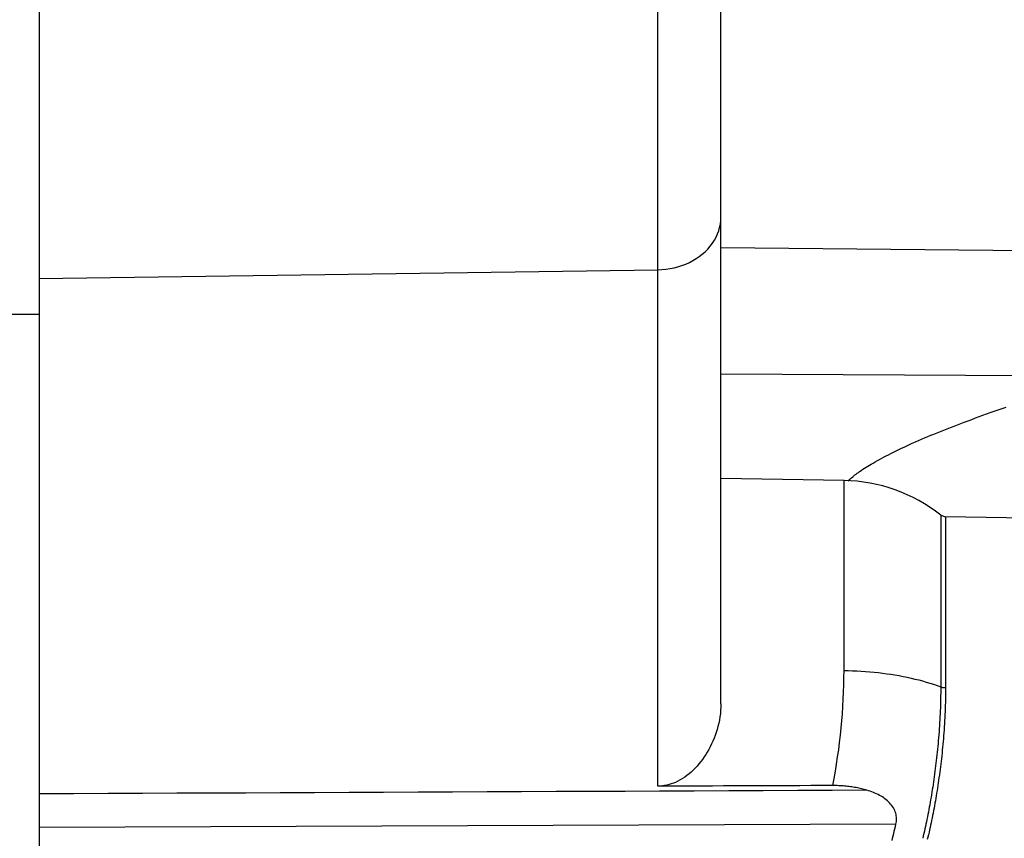
# Model space of a CAD drawing. Units: millimetres. Extents: x -735 to 735, y -520 to 520.
# Drawn here: x -301 to -277, y 189 to 210 of the extents above; entities that cross this region are included whole.
import ezdxf
from ezdxf.enums import TextEntityAlignment as Align

# ---------------------------------------------------------------- set-up
doc = ezdxf.new("R2010")
doc.units = ezdxf.units.MM
doc.header["$LTSCALE"] = 50
doc.layers.get('0').update_dxf_attribs({"linetype": 'CONTINUOUS'})
doc.layers.add('L', color=7, linetype='CONTINUOUS')
doc.layers.add('MASSE', color=7, linetype='CONTINUOUS')
doc.styles.add('TXT8', font='txt8')
doc.dimstyles.new('CAD400-DIM16', dxfattribs={"dimscale": 5, "dimtxt": 3.5, "dimasz": 2, "dimexe": 1.79, "dimexo": 0.01, "dimgap": 0.09, "dimtad": 1, "dimdec": 4, "dimdsep": 46, "dimcen": 0, "dimclrd": 3, "dimclre": 3, "dimclrt": 7, "dimadec": 0, "dimazin": 0, "dimtfac": 1, "dimtdec": 4, "dimtmove": 0, "dimatfit": 3, "dimfxl": 1, "dimtolj": 1, "dimtzin": 0, "dimarcsym": 0})

# ---------------------------------------------------------------- blocks, each defined once
blk = doc.blocks.new('B-829')
at = {"color": 9, "linetype": 'CONTINUOUS'}
for p, q in [((-283.750706, 204.00932), (-265.611087, 203.81418)), ((-300.750706, 203.232745), (-285.322782, 203.45308)), ((-305.350706, 202.343144), (-300.750706, 202.343144)), ((-283.750706, 200.852919), (-274.294337, 200.809079)), ((-277.218699, 199.822981), (-277.125915, 199.856286)), ((-277.125915, 199.856286), (-277.033056, 199.88938)), ((-277.033056, 199.88938), (-276.940126, 199.922273)), ((-276.940126, 199.922273), (-276.839421, 199.957677)), ((-276.839421, 199.957677), (-276.738643, 199.99287)), ((-276.738643, 199.99287), (-276.637796, 200.027863)), ((-277.852113, 199.588147), (-277.766761, 199.62064)), ((-277.766761, 199.62064), (-277.681315, 199.652881)), ((-277.681315, 199.652881), (-277.588981, 199.687415)), ((-277.588981, 199.687415), (-277.496547, 199.72168)), ((-277.496547, 199.72168), (-277.40402, 199.755689)), ((-277.40402, 199.755689), (-277.311402, 199.789452)), ((-277.311402, 199.789452), (-277.218699, 199.822981)), ((-278.439432, 199.355541), (-278.361913, 199.387245)), ((-278.361913, 199.387245), (-278.27725, 199.421495)), ((-278.27725, 199.421495), (-278.192458, 199.455424)), ((-278.192458, 199.455424), (-278.107542, 199.489041)), ((-278.107542, 199.489041), (-278.022509, 199.522359)), ((-278.022509, 199.522359), (-277.937364, 199.555391)), ((-277.937364, 199.555391), (-277.852113, 199.588147)), ((-279.04613, 199.093984), (-278.978258, 199.124588)), ((-278.978258, 199.124588), (-278.901744, 199.158645)), ((-278.901744, 199.158645), (-278.825064, 199.192324)), ((-278.825064, 199.192324), (-278.748225, 199.22564)), ((-278.748225, 199.22564), (-278.671234, 199.258605)), ((-278.671234, 199.258605), (-278.5941, 199.291235)), ((-278.5941, 199.291235), (-278.51683, 199.323543)), ((-278.51683, 199.323543), (-278.439432, 199.355541)), ((-279.572386, 198.841224), (-279.516495, 198.869581)), ((-279.516495, 198.869581), (-279.449882, 198.902856)), ((-279.449882, 198.902856), (-279.383057, 198.935695)), ((-279.383057, 198.935695), (-279.316031, 198.968115)), ((-279.316031, 198.968115), (-279.248815, 199.000137)), ((-279.248815, 199.000137), (-279.181419, 199.031776)), ((-279.181419, 199.031776), (-279.113854, 199.063053)), ((-279.113854, 199.063053), (-279.04613, 199.093984)), ((-280.000468, 198.607124), (-279.957891, 198.632008)), ((-279.957891, 198.632008), (-279.903544, 198.663186)), ((-279.903544, 198.663186), (-279.848929, 198.6939)), ((-279.848929, 198.6939), (-279.794061, 198.72417)), ((-279.794061, 198.72417), (-279.738957, 198.754017)), ((-279.738957, 198.754017), (-279.683633, 198.783462)), ((-279.683633, 198.783462), (-279.628104, 198.812524)), ((-279.628104, 198.812524), (-279.572386, 198.841224)), ((-280.37935, 198.357597), (-280.350352, 198.379231)), ((-280.350352, 198.379231), (-280.321067, 198.400484)), ((-280.321067, 198.400484), (-280.291538, 198.421387)), ((-280.291538, 198.421387), (-280.250874, 198.44942)), ((-280.250874, 198.44942), (-280.209863, 198.476891)), ((-280.209863, 198.476891), (-280.168531, 198.503837)), ((-280.168531, 198.503837), (-280.126901, 198.530296)), ((-280.126901, 198.530296), (-280.084997, 198.556305)), ((-280.084997, 198.556305), (-280.042845, 198.581902)), ((-280.042845, 198.581902), (-280.000468, 198.607124)), ((-280.680897, 193.4586), (-280.680897, 198.196371)), ((-280.580667, 198.181525), (-280.573207, 198.189493)), ((-280.573207, 198.189493), (-280.56564, 198.197353)), ((-280.56564, 198.197353), (-280.557976, 198.205111)), ((-280.557976, 198.205111), (-280.550221, 198.212776)), ((-280.550221, 198.212776), (-280.542384, 198.220356)), ((-280.542384, 198.220356), (-280.534472, 198.227861)), ((-280.534472, 198.227861), (-280.526493, 198.235297)), ((-280.526493, 198.235297), (-280.518456, 198.242674)), ((-280.518456, 198.242674), (-280.491568, 198.266658)), ((-280.491568, 198.266658), (-280.464168, 198.290112)), ((-280.464168, 198.290112), (-280.436303, 198.313067)), ((-280.436303, 198.313067), (-280.408015, 198.335552)), ((-280.408015, 198.335552), (-280.37935, 198.357597)), ((-280.685359, 193.100329), (-280.682026, 193.279463)), ((-280.682026, 193.279463), (-280.680897, 193.4586)), ((-280.680897, 193.4586), (-280.573207, 193.457036)), ((-280.573207, 193.457036), (-280.465527, 193.454108)), ((-280.465527, 193.454108), (-280.357878, 193.449806)), ((-280.357878, 193.449806), (-280.250284, 193.44412)), ((-280.250284, 193.44412), (-280.142767, 193.43704)), ((-280.142767, 193.43704), (-280.035348, 193.428557)), ((-280.035348, 193.428557), (-279.92805, 193.418661)), ((-279.92805, 193.418661), (-279.820895, 193.407341)), ((-279.820895, 193.407341), (-279.718092, 193.395113)), ((-279.718092, 193.395113), (-279.615464, 193.381534)), ((-279.615464, 193.381534), (-279.513032, 193.366577)), ((-279.513032, 193.366577), (-279.410817, 193.350212)), ((-279.410817, 193.350212), (-279.308841, 193.332413)), ((-279.308841, 193.332413), (-279.207125, 193.313151)), ((-279.207125, 193.313151), (-279.105691, 193.292398)), ((-279.105691, 193.292398), (-279.004562, 193.270125)), ((-279.004562, 193.270125), (-278.911299, 193.24814)), ((-278.911299, 193.24814), (-278.81836, 193.224784)), ((-278.81836, 193.224784), (-278.725791, 193.200014)), ((-280.690891, 192.921229), (-280.685359, 193.100329)), ((-278.725791, 193.200014), (-278.633637, 193.173783)), ((-278.633637, 193.173783), (-278.541945, 193.146045)), ((-278.541945, 193.146045), (-278.450759, 193.116756)), ((-278.450759, 193.116756), (-278.360125, 193.085869)), ((-278.360125, 193.085869), (-278.27009, 193.05334)), ((-280.708529, 192.563253), (-280.698616, 192.742193)), ((-280.698616, 192.742193), (-280.690891, 192.921229)), ((-280.720626, 192.384439), (-280.708529, 192.563253)), ((-280.7349, 192.205781), (-280.720626, 192.384439)), ((-280.770201, 191.846868), (-280.751348, 192.027312)), ((-280.751348, 192.027312), (-280.7349, 192.205781)), ((-280.791241, 191.666672), (-280.770201, 191.846868)), ((-280.814435, 191.486746), (-280.791241, 191.666672)), ((-280.867149, 191.127795), (-280.839749, 191.307112)), ((-280.839749, 191.307112), (-280.814435, 191.486746)), ((-280.896602, 190.948817), (-280.867149, 191.127795)), ((-280.961837, 190.591968), (-280.928073, 190.770201)), ((-280.928073, 190.770201), (-280.896602, 190.948817)), ((-299.892203, 190.386944), (-300.750706, 190.383096)), ((-299.0337, 190.390788), (-299.892203, 190.386944)), ((-298.175197, 190.394628), (-299.0337, 190.390788)), ((-297.316694, 190.398464), (-298.175197, 190.394628)), ((-296.458191, 190.402296), (-297.316694, 190.398464)), ((-295.599688, 190.406125), (-296.458191, 190.402296)), ((-294.741185, 190.409949), (-295.599688, 190.406125)), ((-293.882682, 190.413769), (-294.741185, 190.409949)), ((-293.0227, 190.417592), (-293.882682, 190.413769)), ((-292.162718, 190.421411), (-293.0227, 190.417592)), ((-291.302736, 190.425226), (-292.162718, 190.421411)), ((-290.442755, 190.429037), (-291.302736, 190.425226)), ((-289.582773, 190.432843), (-290.442755, 190.429037)), ((-288.722791, 190.436646), (-289.582773, 190.432843)), ((-287.862809, 190.440445), (-288.722791, 190.436646)), ((-287.002827, 190.44424), (-287.862809, 190.440445)), ((-286.141367, 190.448037), (-287.002827, 190.44424)), ((-285.279907, 190.45183), (-286.141367, 190.448037)), ((-284.418446, 190.455619), (-285.279907, 190.45183)), ((-283.556986, 190.459404), (-284.418446, 190.455619)), ((-282.695525, 190.463185), (-283.556986, 190.459404)), ((-281.834065, 190.466961), (-282.695525, 190.463185)), ((-280.972604, 190.470734), (-281.834065, 190.466961)), ((-280.111144, 190.474502), (-280.972604, 190.470734)), ((-279.38564, 189.631392), (-300.750706, 189.549901))]:
    blk.add_line(p, q, dxfattribs=at)
at = {"color": 2, "linetype": 'CONTINUOUS'}
for p, q in [((-285.050128, 190.576837), (-285.322782, 190.575824)), ((-284.777473, 190.57785), (-285.050128, 190.576837)), ((-284.504819, 190.578863), (-284.777473, 190.57785)), ((-284.232164, 190.579875), (-284.504819, 190.578863)), ((-283.959509, 190.580886), (-284.232164, 190.579875)), ((-283.686855, 190.581897), (-283.959509, 190.580886)), ((-283.4142, 190.582907), (-283.686855, 190.581897)), ((-283.141545, 190.583916), (-283.4142, 190.582907)), ((-282.869043, 190.584925), (-283.141545, 190.583916)), ((-282.596541, 190.585933), (-282.869043, 190.584925)), ((-282.324039, 190.58694), (-282.596541, 190.585933)), ((-282.051537, 190.587947), (-282.324039, 190.58694)), ((-281.779035, 190.588954), (-282.051537, 190.587947)), ((-281.506533, 190.589959), (-281.779035, 190.588954)), ((-281.234031, 190.590965), (-281.506533, 190.589959)), ((-280.961529, 190.591969), (-281.234031, 190.590965)), ((-280.924842, 190.591893), (-280.961837, 190.591968)), ((-280.887844, 190.591397), (-280.924842, 190.591893)), ((-280.850851, 190.590478), (-280.887844, 190.591397)), ((-280.813868, 190.589129), (-280.850851, 190.590478)), ((-280.776902, 190.587346), (-280.813868, 190.589129)), ((-280.73996, 190.585125), (-280.776902, 190.587346)), ((-280.703046, 190.582461), (-280.73996, 190.585125)), ((-280.666169, 190.579349), (-280.703046, 190.582461)), ((-280.63047, 190.575902), (-280.666169, 190.579349)), ((-280.594815, 190.572029), (-280.63047, 190.575902)), ((-280.559211, 190.567728), (-280.594815, 190.572029)), ((-280.523661, 190.562997), (-280.559211, 190.567728)), ((-280.488171, 190.557836), (-280.523661, 190.562997)), ((-280.452746, 190.552242), (-280.488171, 190.557836)), ((-280.417391, 190.546215), (-280.452746, 190.552242)), ((-280.38211, 190.539753), (-280.417391, 190.546215)), ((-280.347903, 190.533055), (-280.38211, 190.539753)), ((-280.313777, 190.525944), (-280.347903, 190.533055)), ((-280.279741, 190.518417), (-280.313777, 190.525944)), ((-280.245802, 190.510473), (-280.279741, 190.518417)), ((-280.211965, 190.502111), (-280.245802, 190.510473)), ((-280.178239, 190.49333), (-280.211965, 190.502111)), ((-280.144629, 190.484127), (-280.178239, 190.49333)), ((-280.111144, 190.474502), (-280.144629, 190.484127)), ((-280.070058, 190.461947), (-280.111144, 190.474502)), ((-280.029225, 190.448498), (-280.070058, 190.461947)), ((-279.988697, 190.434106), (-280.029225, 190.448498)), ((-279.948526, 190.418721), (-279.988697, 190.434106)), ((-279.908763, 190.402293), (-279.948526, 190.418721)), ((-279.86946, 190.384773), (-279.908763, 190.402293)), ((-279.830669, 190.36611), (-279.86946, 190.384773)), ((-279.792442, 190.346256), (-279.830669, 190.36611)), ((-279.758434, 190.327242), (-279.792442, 190.346256)), ((-279.725035, 190.307155), (-279.758434, 190.327242)), ((-279.692353, 190.285936), (-279.725035, 190.307155)), ((-279.660494, 190.263526), (-279.692353, 190.285936)), ((-279.629566, 190.239868), (-279.660494, 190.263526)), ((-279.599676, 190.214901), (-279.629566, 190.239868)), ((-279.570931, 190.188567), (-279.599676, 190.214901)), ((-279.543437, 190.160808), (-279.570931, 190.188567)), ((-279.518059, 190.132461), (-279.543437, 190.160808)), ((-279.494138, 190.102786), (-279.518059, 190.132461)), ((-279.471852, 190.07185), (-279.494138, 190.102786)), ((-279.451378, 190.039725), (-279.471852, 190.07185)), ((-279.432894, 190.00648), (-279.451378, 190.039725)), ((-279.416576, 189.972183), (-279.432894, 190.00648)), ((-279.402602, 189.936906), (-279.416576, 189.972183)), ((-279.391149, 189.900717), (-279.402602, 189.936906)), ((-279.383166, 189.867677), (-279.391149, 189.900717)), ((-279.377315, 189.834129), (-279.383166, 189.867677)), ((-279.373572, 189.800237), (-279.377315, 189.834129)), ((-279.371913, 189.766167), (-279.373572, 189.800237)), ((-279.412797, 189.513368), (-279.399105, 189.572355)), ((-279.399105, 189.572355), (-279.38564, 189.631392)), ((-279.38564, 189.631392), (-279.379201, 189.664531)), ((-279.379201, 189.664531), (-279.374751, 189.698149)), ((-279.374751, 189.698149), (-279.372314, 189.732083)), ((-279.372314, 189.732083), (-279.371913, 189.766167)), ((-279.469805, 189.277951), (-279.455218, 189.336724)), ((-279.455218, 189.336724), (-279.440854, 189.395552)), ((-279.440854, 189.395552), (-279.426713, 189.454434)), ((-279.426713, 189.454434), (-279.412797, 189.513368)), ((-279.484613, 189.219232), (-279.469805, 189.277951))]:
    blk.add_line(p, q, dxfattribs=at)
blk = doc.blocks.new('B-831')
at = {"layer": 'L', "color": 9, "linetype": 'CONTINUOUS'}
for p, q in [((-278.27071, 192.978705), (-278.271189, 192.904072)), ((-278.270607, 193.053338), (-278.27071, 192.978705)), ((-278.27009, 193.05334), (-278.255614, 193.048418)), ((-278.255614, 193.048418), (-278.240869, 193.044256)), ((-278.240869, 193.044256), (-278.225906, 193.040816)), ((-278.225906, 193.040816), (-278.210773, 193.038058)), ((-278.210773, 193.038058), (-278.195521, 193.035944)), ((-278.195521, 193.035944), (-278.1802, 193.034435)), ((-278.1802, 193.034435), (-278.164859, 193.033492)), ((-278.164859, 193.033492), (-278.149549, 193.033077)), ((-278.149646, 192.983039), (-278.15014, 192.904791)), ((-278.149549, 193.061286), (-278.149646, 192.983039)), ((-278.273275, 192.754813), (-278.274883, 192.680192)), ((-278.272044, 192.82944), (-278.273275, 192.754813)), ((-278.271189, 192.904072), (-278.272044, 192.82944)), ((-278.152328, 192.748304), (-278.154026, 192.670069)), ((-278.151033, 192.826545), (-278.152328, 192.748304)), ((-278.15014, 192.904791), (-278.151033, 192.826545)), ((-278.27923, 192.530979), (-278.281969, 192.456391)), ((-278.276868, 192.60558), (-278.27923, 192.530979)), ((-278.274883, 192.680192), (-278.276868, 192.60558)), ((-278.158637, 192.513631), (-278.161553, 192.435432)), ((-278.156128, 192.591844), (-278.158637, 192.513631)), ((-278.154026, 192.670069), (-278.156128, 192.591844)), ((-278.288656, 192.305587), (-278.292567, 192.230212)), ((-278.285121, 192.38098), (-278.288656, 192.305587)), ((-278.281969, 192.456391), (-278.285121, 192.38098)), ((-278.168348, 192.284322), (-278.172311, 192.208795)), ((-278.164761, 192.359869), (-278.168348, 192.284322)), ((-278.161553, 192.435432), (-278.164761, 192.359869)), ((-278.306522, 192.004217), (-278.311899, 191.928933)), ((-278.301504, 192.079526), (-278.306522, 192.004217)), ((-278.296851, 192.154858), (-278.301504, 192.079526)), ((-278.292567, 192.230212), (-278.296851, 192.154858)), ((-278.181355, 192.057806), (-278.18643, 191.982346)), ((-278.176648, 192.133289), (-278.181355, 192.057806)), ((-278.172311, 192.208795), (-278.176648, 192.133289)), ((-278.323399, 191.782275), (-278.329477, 191.710901)), ((-278.317632, 191.853676), (-278.323399, 191.782275)), ((-278.311899, 191.928933), (-278.317632, 191.853676)), ((-278.203502, 191.759983), (-278.209654, 191.688489)), ((-278.197669, 191.831505), (-278.203502, 191.759983)), ((-278.191869, 191.906912), (-278.197669, 191.831505)), ((-278.18643, 191.982346), (-278.191869, 191.906912)), ((-278.342555, 191.568234), (-278.349545, 191.496943)), ((-278.335864, 191.639554), (-278.342555, 191.568234)), ((-278.329477, 191.710901), (-278.335864, 191.639554)), ((-278.22289, 191.545583), (-278.229964, 191.474174)), ((-278.216118, 191.617022), (-278.22289, 191.545583)), ((-278.209654, 191.688489), (-278.216118, 191.617022)), ((-278.37227, 191.283251), (-278.379967, 191.215947)), ((-278.364407, 191.35445), (-278.37227, 191.283251)), ((-278.35683, 191.425682), (-278.364407, 191.35445)), ((-278.349545, 191.496943), (-278.35683, 191.425682)), ((-278.252959, 191.26013), (-278.260744, 191.192714)), ((-278.245004, 191.331447), (-278.252959, 191.26013)), ((-278.237338, 191.402795), (-278.245004, 191.331447)), ((-278.229964, 191.474174), (-278.237338, 191.402795)), ((-278.404573, 191.014217), (-278.413281, 190.947037)), ((-278.396119, 191.081429), (-278.404573, 191.014217)), ((-278.387916, 191.148673), (-278.396119, 191.081429)), ((-278.379967, 191.215947), (-278.387916, 191.148673)), ((-278.277076, 191.057974), (-278.285623, 190.990651)), ((-278.268783, 191.125329), (-278.277076, 191.057974)), ((-278.260744, 191.192714), (-278.268783, 191.125329)), ((-278.431454, 190.812778), (-278.440919, 190.7457)), ((-278.422241, 190.87989), (-278.431454, 190.812778)), ((-278.413281, 190.947037), (-278.422241, 190.87989)), ((-278.31279, 190.788883), (-278.322355, 190.721697)), ((-278.30348, 190.856105), (-278.31279, 190.788883)), ((-278.294424, 190.923361), (-278.30348, 190.856105)), ((-278.285623, 190.990651), (-278.294424, 190.923361)), ((-278.469339, 190.55443), (-278.479281, 190.490744)), ((-278.459633, 190.618152), (-278.469339, 190.55443)), ((-278.45016, 190.681909), (-278.459633, 190.618152)), ((-278.440919, 190.7457), (-278.45016, 190.681909)), ((-278.351081, 190.530047), (-278.361131, 190.466236)), ((-278.34127, 190.593895), (-278.351081, 190.530047)), ((-278.331696, 190.657779), (-278.34127, 190.593895)), ((-278.322355, 190.721697), (-278.331696, 190.657779)), ((-278.510552, 190.299921), (-278.521465, 190.236394)), ((-278.499886, 190.363488), (-278.510552, 190.299921)), ((-278.489463, 190.427097), (-278.499886, 190.363488)), ((-278.479281, 190.490744), (-278.489463, 190.427097)), ((-278.392742, 190.275041), (-278.403775, 190.211393)), ((-278.381959, 190.338731), (-278.392742, 190.275041)), ((-278.371423, 190.402464), (-278.381959, 190.338731)), ((-278.361131, 190.466236), (-278.371423, 190.402464)), ((-278.554344, 190.053415), (-278.565772, 189.992508)), ((-278.543151, 190.114366), (-278.554344, 190.053415)), ((-278.532192, 190.17536), (-278.543151, 190.114366)), ((-278.521465, 190.236394), (-278.532192, 190.17536)), ((-278.437042, 190.027952), (-278.448608, 189.966893)), ((-278.425716, 190.089056), (-278.437042, 190.027952)), ((-278.414628, 190.150203), (-278.425716, 190.089056)), ((-278.403775, 190.211393), (-278.414628, 190.150203)), ((-278.60149, 189.810061), (-278.61388, 189.749342)), ((-278.589344, 189.87083), (-278.60149, 189.810061)), ((-278.577438, 189.931646), (-278.589344, 189.87083)), ((-278.565772, 189.992508), (-278.577438, 189.931646)), ((-278.484759, 189.783999), (-278.497301, 189.723133)), ((-278.472464, 189.844915), (-278.484759, 189.783999)), ((-278.460414, 189.905881), (-278.472464, 189.844915)), ((-278.448608, 189.966893), (-278.460414, 189.905881)), ((-278.651546, 189.571937), (-278.664566, 189.512903)), ((-278.638758, 189.631022), (-278.651546, 189.571937)), ((-278.626203, 189.690158), (-278.638758, 189.631022)), ((-278.61388, 189.749342), (-278.626203, 189.690158)), ((-278.535434, 189.545294), (-278.548617, 189.486118)), ((-278.522487, 189.604523), (-278.535434, 189.545294)), ((-278.509776, 189.663803), (-278.522487, 189.604523)), ((-278.497301, 189.723133), (-278.509776, 189.663803)), ((-278.705019, 189.336116), (-278.718966, 189.277297)), ((-278.691303, 189.394991), (-278.705019, 189.336116)), ((-278.677818, 189.45392), (-278.691303, 189.394991)), ((-278.664566, 189.512903), (-278.677818, 189.45392)), ((-278.589574, 189.308912), (-278.603695, 189.249955)), ((-278.575687, 189.367925), (-278.589574, 189.308912)), ((-278.562035, 189.426994), (-278.575687, 189.367925)), ((-278.548617, 189.486118), (-278.562035, 189.426994))]:
    blk.add_line(p, q, dxfattribs=at)
blk = doc.blocks.new('B-833')
at = {"color": 2, "linetype": 'CONTINUOUS'}
for p, q in [((-283.750706, 204.761989), (-283.750706, 219.463965)), ((-300.750706, 218.382852), (-300.750706, 203.232745)), ((-283.750706, 192.631083), (-283.750706, 204.761989)), ((-300.750706, 203.232745), (-300.750706, 202.343144)), ((-300.750706, 202.343144), (-300.750706, 190.383096)), ((-280.680897, 198.196371), (-283.750706, 198.249955)), ((-278.270087, 197.334898), (-278.149549, 197.291827)), ((-275.750706, 197.249955), (-278.149549, 197.291827)), ((-283.752323, 192.549504), (-283.757113, 192.468181)), ((-283.750706, 192.630864), (-283.752323, 192.549504)), ((-283.775853, 192.306098), (-283.789624, 192.225567)), ((-283.764986, 192.387008), (-283.775853, 192.306098)), ((-283.757113, 192.468181), (-283.764986, 192.387008)), ((-283.825515, 192.06609), (-283.847457, 191.987372)), ((-283.806208, 192.145526), (-283.825515, 192.06609)), ((-283.789624, 192.225567), (-283.806208, 192.145526)), ((-283.923045, 191.769876), (-283.952633, 191.699112)), ((-283.895637, 191.841545), (-283.923045, 191.769876)), ((-283.870433, 191.914062), (-283.895637, 191.841545)), ((-283.847457, 191.987372), (-283.870433, 191.914062)), ((-284.018255, 191.560526), (-284.054241, 191.492815)), ((-283.984378, 191.62931), (-284.018255, 191.560526)), ((-283.952633, 191.699112), (-283.984378, 191.62931)), ((-284.169264, 191.304754), (-284.210508, 191.245842)), ((-284.129873, 191.36492), (-284.169264, 191.304754)), ((-284.092313, 191.426235), (-284.129873, 191.36492)), ((-284.054241, 191.492815), (-284.092313, 191.426235)), ((-284.39442, 191.024857), (-284.445236, 190.973807)), ((-284.34556, 191.077692), (-284.39442, 191.024857)), ((-284.298635, 191.132205), (-284.34556, 191.077692)), ((-284.253624, 191.18829), (-284.298635, 191.132205)), ((-284.210508, 191.245842), (-284.253624, 191.18829)), ((-284.706342, 190.766219), (-284.763585, 190.731873)), ((-284.650765, 190.803234), (-284.706342, 190.766219)), ((-284.596859, 190.84271), (-284.650765, 190.803234)), ((-284.544631, 190.884437), (-284.596859, 190.84271)), ((-284.494088, 190.928206), (-284.544631, 190.884437)), ((-284.445236, 190.973807), (-284.494088, 190.928206)), ((-285.266491, 190.577639), (-285.322782, 190.575824)), ((-285.210257, 190.582594), (-285.266491, 190.577639)), ((-285.154241, 190.590576), (-285.210257, 190.582594)), ((-285.098603, 190.601475), (-285.154241, 190.590576)), ((-285.043504, 190.615181), (-285.098603, 190.601475)), ((-284.989104, 190.631582), (-285.043504, 190.615181)), ((-284.935562, 190.650567), (-284.989104, 190.631582)), ((-284.88304, 190.672026), (-284.935562, 190.650567)), ((-284.822486, 190.700405), (-284.88304, 190.672026)), ((-284.763585, 190.731873), (-284.822486, 190.700405)), ((-300.750706, 190.383096), (-300.750706, 189.549901)), ((-300.750706, 189.549901), (-300.750706, 188.428757))]:
    blk.add_line(p, q, dxfattribs=at)
at = {"color": 9, "linetype": 'CONTINUOUS'}
for p, q in [((-285.322782, 203.45308), (-285.322782, 218.602706)), ((-283.754373, 204.676769), (-283.750706, 204.761989)), ((-283.782707, 204.507352), (-283.765152, 204.591717)), ((-283.765152, 204.591717), (-283.754373, 204.676769)), ((-283.872691, 204.263584), (-283.836811, 204.342765)), ((-283.836811, 204.342765), (-283.806705, 204.424195)), ((-283.806705, 204.424195), (-283.782707, 204.507352)), ((-284.078536, 203.966764), (-284.016839, 204.038106)), ((-284.016839, 204.038106), (-283.960433, 204.114044)), ((-283.960433, 204.114044), (-283.91401, 204.18717)), ((-283.91401, 204.18717), (-283.872691, 204.263584)), ((-284.369238, 203.727619), (-284.290876, 203.780446)), ((-284.290876, 203.780446), (-284.216004, 203.837921)), ((-284.216004, 203.837921), (-284.145074, 203.900031)), ((-284.145074, 203.900031), (-284.078536, 203.966764)), ((-284.820947, 203.526894), (-284.72358, 203.557798)), ((-284.72358, 203.557798), (-284.628027, 203.594146)), ((-284.628027, 203.594146), (-284.534636, 203.635962)), ((-284.534636, 203.635962), (-284.450641, 203.679454)), ((-284.450641, 203.679454), (-284.369238, 203.727619)), ((-285.322782, 203.45308), (-285.221576, 203.45717)), ((-285.322782, 190.575824), (-285.322782, 203.45308)), ((-285.221576, 203.45717), (-285.120441, 203.46657)), ((-285.120441, 203.46657), (-285.019726, 203.481306)), ((-285.019726, 203.481306), (-284.919778, 203.501405)), ((-284.919778, 203.501405), (-284.820947, 203.526894)), ((-278.270086, 197.334896), (-278.27009, 196.77302)), ((-278.149549, 197.291825), (-278.14955, 197.018487)), ((-278.14955, 197.018487), (-278.149549, 193.061286)), ((-278.27009, 196.77302), (-278.27009, 193.05334))]:
    blk.add_line(p, q, dxfattribs=at)
at = {"color": 2, "linetype": 'CONTINUOUS'}
blk.add_arc((-280.750706, 194.19698), 4, 51.672557, 89.000006, dxfattribs=at)
blk = doc.blocks.new('*D30')
at = {"layer": 'MASSE', "color": 3, "linetype": 'BYBLOCK'}
for p, q in [((-163.750671, -140.51882), (-163.750671, 212.499985)), ((-366.750671, 58.69999), (-366.750671, 21.16392)), ((-366.750671, 30.11392), (-356.750671, 32.31392)), ((-356.750671, 32.31392), (-356.750671, 27.91392)), ((-173.750671, 32.31392), (-163.750671, 30.11392)), ((-173.750671, 27.91392), (-173.750671, 32.31392)), ((-366.750671, 30.11392), (-163.750671, 30.11392)), ((-356.750671, 27.91392), (-366.750671, 30.11392)), ((-163.750671, 30.11392), (-173.750671, 27.91392))]:
    blk.add_line(p, q, dxfattribs=at)
at = {"layer": 'MASSE', "color": 9, "linetype": 'BYBLOCK'}
for p in [(-163.750706, 212.54995), (-366.750706, 58.749955)]:
    blk.add_point(p, dxfattribs=at)
at = {"layer": 'MASSE', "color": 7, "style": 'TXT8', "width": 0.96}
blk.add_text('203', height=17.5, dxfattribs=at).set_placement((-265.250706, 37.813885), align=Align.CENTER)

msp = doc.modelspace()

# ---------------------------------------------------------------- block references
for name in ['B-833', 'B-829']:
    msp.add_blockref(name, (0, 0))
at = {"layer": 'L'}
msp.add_blockref('B-831', (0, 0), dxfattribs=at)

# ---------------------------------------------------------------- dimensions: what is measured, and where the dimension line sits
at = {"layer": 'MASSE', "color": 3}
dim = msp.add_linear_dim(base=(-366.750671, 30.11392), p1=(-366.750706, 58.749955), p2=(-163.750706, 212.54995), dimstyle='CAD400-DIM16', dxfattribs=at)
dim.commit()
dim.dimension.update_dxf_attribs({"geometry": '*D30', "text_midpoint": (-265.250706, 46.563885), "dimtype": 128})

doc.saveas('drawing.dxf')
